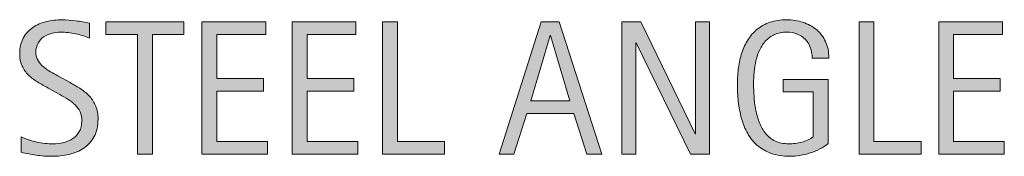
# Model space of a CAD drawing. Units: inches. Extents: x 63.8 to 133, y 320.9 to 378.4.
# Drawn here: x 118.2 to 129.1, y 365.7 to 367.2 of the extents above; entities that cross this region are included whole.
import ezdxf

# ---------------------------------------------------------------- set-up
doc = ezdxf.new("R2010")
doc.units = ezdxf.units.IN
doc.header["$MEASUREMENT"] = 0
doc.layers.add('CDATEXT', color=7, linetype='Continuous')

# ---------------------------------------------------------------- blocks, each defined once
blk = doc.blocks.new('block 100')
at = {"layer": 'CDATEXT'}
h = blk.add_hatch(color=250, dxfattribs=at)
h.dxf.hatch_style = 2
edge = h.paths.add_edge_path()
edge.add_spline(control_points=[(119.031, 366.1), (119.031, 366.023), (119.016, 365.959), (118.988, 365.906), (118.959, 365.854), (118.921, 365.811), (118.874, 365.778), (118.826, 365.746), (118.771, 365.724), (118.709, 365.709), (118.646, 365.695), (118.582, 365.688), (118.515, 365.688), (118.458, 365.688), (118.4, 365.692), (118.345, 365.701), (118.29, 365.71), (118.234, 365.72), (118.178, 365.732), (118.178, 365.732), (118.178, 365.902), (118.178, 365.902), (118.234, 365.879), (118.293, 365.859), (118.353, 365.846), (118.412, 365.833), (118.473, 365.826), (118.535, 365.826), (118.574, 365.826), (118.612, 365.83), (118.65, 365.84), (118.688, 365.849), (118.722, 365.863), (118.751, 365.884), (118.781, 365.903), (118.805, 365.93), (118.823, 365.961), (118.841, 365.992), (118.851, 366.03), (118.851, 366.075), (118.851, 366.116), (118.844, 366.151), (118.831, 366.181), (118.817, 366.21), (118.799, 366.235), (118.776, 366.258), (118.753, 366.279), (118.727, 366.3), (118.698, 366.317), (118.668, 366.335), (118.638, 366.353), (118.607, 366.37), (118.607, 366.37), (118.478, 366.443), (118.478, 366.443), (118.437, 366.465), (118.397, 366.487), (118.36, 366.51), (118.322, 366.532), (118.289, 366.558), (118.259, 366.586), (118.229, 366.615), (118.206, 366.648), (118.188, 366.686), (118.17, 366.724), (118.162, 366.769), (118.162, 366.822), (118.162, 366.891), (118.175, 366.948), (118.201, 366.996), (118.228, 367.044), (118.263, 367.082), (118.307, 367.112), (118.351, 367.143), (118.401, 367.164), (118.458, 367.178), (118.514, 367.191), (118.572, 367.198), (118.632, 367.198), (118.684, 367.198), (118.735, 367.194), (118.785, 367.187), (118.835, 367.179), (118.886, 367.17), (118.937, 367.159), (118.937, 367.159), (118.937, 366.996), (118.937, 366.996), (118.888, 367.016), (118.836, 367.032), (118.781, 367.043), (118.725, 367.055), (118.671, 367.061), (118.617, 367.061), (118.582, 367.061), (118.548, 367.056), (118.515, 367.047), (118.482, 367.039), (118.453, 367.025), (118.427, 367.008), (118.401, 366.989), (118.38, 366.967), (118.365, 366.938), (118.349, 366.91), (118.341, 366.876), (118.341, 366.837), (118.341, 366.804), (118.349, 366.773), (118.365, 366.748), (118.381, 366.722), (118.401, 366.698), (118.425, 366.678), (118.449, 366.656), (118.476, 366.638), (118.504, 366.622), (118.532, 366.605), (118.559, 366.591), (118.584, 366.577), (118.584, 366.577), (118.721, 366.503), (118.721, 366.503), (118.764, 366.479), (118.804, 366.455), (118.842, 366.431), (118.879, 366.407), (118.912, 366.379), (118.94, 366.349), (118.968, 366.317), (118.99, 366.281), (119.006, 366.242), (119.022, 366.202), (119.031, 366.154), (119.031, 366.1)], knot_values=[0, 0, 0, 0, 1, 1, 1, 2, 2, 2, 3, 3, 3, 4, 4, 4, 5, 5, 5, 6, 6, 6, 7, 7, 7, 8, 8, 8, 9, 9, 9, 10, 10, 10, 11, 11, 11, 12, 12, 12, 13, 13, 13, 14, 14, 14, 15, 15, 15, 16, 16, 16, 17, 17, 17, 18, 18, 18, 19, 19, 19, 20, 20, 20, 21, 21, 21, 22, 22, 22, 23, 23, 23, 24, 24, 24, 25, 25, 25, 26, 26, 26, 27, 27, 27, 28, 28, 28, 29, 29, 29, 30, 30, 30, 31, 31, 31, 32, 32, 32, 33, 33, 33, 34, 34, 34, 35, 35, 35, 36, 36, 36, 37, 37, 37, 38, 38, 38, 39, 39, 39, 40, 40, 40, 41, 41, 41, 42, 42, 42, 43, 43, 43, 44, 44, 44, 44], degree=3, periodic=1)
h = blk.add_hatch(color=250, dxfattribs=at)
h.dxf.hatch_style = 2
edge = h.paths.add_edge_path()
edge.add_spline(control_points=[(126.954, 366.775), (126.954, 366.818), (126.947, 366.857), (126.934, 366.893), (126.921, 366.928), (126.902, 366.958), (126.878, 366.982), (126.854, 367.008), (126.824, 367.026), (126.789, 367.04), (126.754, 367.054), (126.715, 367.061), (126.672, 367.061), (126.621, 367.061), (126.576, 367.052), (126.538, 367.035), (126.5, 367.018), (126.467, 366.995), (126.44, 366.967), (126.413, 366.938), (126.39, 366.904), (126.373, 366.867), (126.355, 366.829), (126.341, 366.789), (126.331, 366.747), (126.321, 366.705), (126.314, 366.662), (126.311, 366.618), (126.307, 366.574), (126.305, 366.532), (126.305, 366.491), (126.305, 366.447), (126.306, 366.4), (126.31, 366.35), (126.312, 366.3), (126.319, 366.249), (126.329, 366.2), (126.338, 366.15), (126.352, 366.104), (126.37, 366.059), (126.387, 366.013), (126.411, 365.973), (126.439, 365.938), (126.468, 365.904), (126.504, 365.877), (126.546, 365.856), (126.587, 365.836), (126.638, 365.826), (126.696, 365.826), (126.717, 365.826), (126.74, 365.827), (126.765, 365.83), (126.79, 365.834), (126.814, 365.838), (126.839, 365.845), (126.863, 365.851), (126.887, 365.858), (126.91, 365.869), (126.932, 365.879), (126.951, 365.891), (126.967, 365.905), (126.967, 365.905), (126.967, 366.401), (126.967, 366.401), (126.967, 366.401), (126.632, 366.401), (126.632, 366.401), (126.632, 366.401), (126.632, 366.539), (126.632, 366.539), (126.632, 366.539), (127.131, 366.539), (127.131, 366.539), (127.131, 366.539), (127.131, 365.829), (127.131, 365.829), (127.105, 365.806), (127.075, 365.786), (127.041, 365.769), (127.006, 365.751), (126.97, 365.736), (126.932, 365.725), (126.895, 365.713), (126.857, 365.704), (126.818, 365.697), (126.78, 365.691), (126.744, 365.688), (126.71, 365.688), (126.631, 365.688), (126.562, 365.699), (126.501, 365.72), (126.441, 365.741), (126.39, 365.771), (126.346, 365.809), (126.303, 365.846), (126.267, 365.89), (126.239, 365.94), (126.21, 365.991), (126.188, 366.047), (126.171, 366.106), (126.154, 366.166), (126.142, 366.229), (126.135, 366.295), (126.128, 366.36), (126.125, 366.426), (126.125, 366.492), (126.125, 366.552), (126.129, 366.61), (126.137, 366.668), (126.145, 366.726), (126.157, 366.781), (126.175, 366.833), (126.192, 366.885), (126.215, 366.934), (126.243, 366.979), (126.271, 367.023), (126.305, 367.062), (126.346, 367.095), (126.386, 367.127), (126.433, 367.152), (126.486, 367.17), (126.54, 367.188), (126.601, 367.198), (126.67, 367.198), (126.734, 367.198), (126.795, 367.188), (126.852, 367.17), (126.909, 367.152), (126.958, 367.125), (127.001, 367.089), (127.044, 367.054), (127.078, 367.009), (127.103, 366.957), (127.127, 366.904), (127.14, 366.844), (127.14, 366.775), (127.14, 366.775), (126.954, 366.775), (126.954, 366.775)], knot_values=[0, 0, 0, 0, 1, 1, 1, 2, 2, 2, 3, 3, 3, 4, 4, 4, 5, 5, 5, 6, 6, 6, 7, 7, 7, 8, 8, 8, 9, 9, 9, 10, 10, 10, 11, 11, 11, 12, 12, 12, 13, 13, 13, 14, 14, 14, 15, 15, 15, 16, 16, 16, 17, 17, 17, 18, 18, 18, 19, 19, 19, 20, 20, 20, 21, 21, 21, 22, 22, 22, 23, 23, 23, 24, 24, 24, 25, 25, 25, 26, 26, 26, 27, 27, 27, 28, 28, 28, 29, 29, 29, 30, 30, 30, 31, 31, 31, 32, 32, 32, 33, 33, 33, 34, 34, 34, 35, 35, 35, 36, 36, 36, 37, 37, 37, 38, 38, 38, 39, 39, 39, 40, 40, 40, 41, 41, 41, 42, 42, 42, 43, 43, 43, 44, 44, 44, 45, 45, 45, 46, 46, 46, 46], degree=3, periodic=1)
h = blk.add_hatch(color=250, dxfattribs=at)
h.dxf.hatch_style = 2
h.paths.add_polyline_path([(119.634, 367.036), (119.634, 365.712), (119.469, 365.712), (119.469, 367.036), (119.119, 367.036), (119.119, 367.174), (119.984, 367.174), (119.984, 367.036)])
h = blk.add_hatch(color=250, dxfattribs=at)
h.dxf.hatch_style = 2
h.paths.add_polyline_path([(120.184, 365.712), (120.184, 367.174), (120.891, 367.174), (120.891, 367.036), (120.349, 367.036), (120.349, 366.547), (120.866, 366.547), (120.866, 366.409), (120.349, 366.409), (120.349, 365.85), (120.911, 365.85), (120.911, 365.712)])
h = blk.add_hatch(color=250, dxfattribs=at)
h.dxf.hatch_style = 2
h.paths.add_polyline_path([(121.186, 365.712), (121.186, 367.174), (121.893, 367.174), (121.893, 367.036), (121.351, 367.036), (121.351, 366.547), (121.868, 366.547), (121.868, 366.409), (121.351, 366.409), (121.351, 365.85), (121.913, 365.85), (121.913, 365.712)])
h = blk.add_hatch(color=250, dxfattribs=at)
h.dxf.hatch_style = 2
h.paths.add_polyline_path([(122.188, 365.712), (122.188, 367.174), (122.353, 367.174), (122.353, 365.85), (122.876, 365.85), (122.876, 365.712)])
h = blk.add_hatch(color=250, dxfattribs=at)
h.dxf.hatch_style = 2
h.paths.add_polyline_path([(124.456, 365.712), (124.309, 366.163), (123.788, 366.163), (123.646, 365.712), (123.48, 365.712), (123.947, 367.174), (124.148, 367.174), (124.62, 365.712)])
h.paths.add_polyline_path([(124.05, 367.024), (124.046, 367.024), (123.832, 366.301), (124.264, 366.301)])
h = blk.add_hatch(color=250, dxfattribs=at)
h.dxf.hatch_style = 2
h.paths.add_polyline_path([(125.604, 365.712), (125.002, 366.943), (124.999, 366.943), (124.999, 365.712), (124.841, 365.712), (124.841, 367.174), (125.053, 367.174), (125.656, 365.938), (125.66, 365.938), (125.66, 367.174), (125.816, 367.174), (125.816, 365.712)])
h = blk.add_hatch(color=250, dxfattribs=at)
h.dxf.hatch_style = 2
h.paths.add_polyline_path([(127.475, 365.712), (127.475, 367.174), (127.64, 367.174), (127.64, 365.85), (128.164, 365.85), (128.164, 365.712)])
h = blk.add_hatch(color=250, dxfattribs=at)
h.dxf.hatch_style = 2
h.paths.add_polyline_path([(128.359, 365.712), (128.359, 367.174), (129.066, 367.174), (129.066, 367.036), (128.524, 367.036), (128.524, 366.547), (129.042, 366.547), (129.042, 366.409), (128.524, 366.409), (128.524, 365.85), (129.086, 365.85), (129.086, 365.712)])
at = {"layer": 'CDATEXT', "lineweight": 0}
for points in [[(119.634, 367.036), (119.634, 365.712), (119.469, 365.712), (119.469, 367.036), (119.119, 367.036), (119.119, 367.174), (119.984, 367.174), (119.984, 367.036), (119.634, 367.036)], [(120.184, 365.712), (120.184, 367.174), (120.891, 367.174), (120.891, 367.036), (120.349, 367.036), (120.349, 366.547), (120.866, 366.547), (120.866, 366.409), (120.349, 366.409), (120.349, 365.85), (120.911, 365.85), (120.911, 365.712), (120.184, 365.712)], [(121.186, 365.712), (121.186, 367.174), (121.893, 367.174), (121.893, 367.036), (121.351, 367.036), (121.351, 366.547), (121.868, 366.547), (121.868, 366.409), (121.351, 366.409), (121.351, 365.85), (121.913, 365.85), (121.913, 365.712), (121.186, 365.712)], [(122.188, 365.712), (122.188, 367.174), (122.353, 367.174), (122.353, 365.85), (122.876, 365.85), (122.876, 365.712), (122.188, 365.712)], [(124.456, 365.712), (124.309, 366.163), (123.788, 366.163), (123.646, 365.712), (123.48, 365.712), (123.947, 367.174), (124.148, 367.174), (124.62, 365.712), (124.456, 365.712)], [(125.604, 365.712), (125.002, 366.943), (124.999, 366.943), (124.999, 365.712), (124.841, 365.712), (124.841, 367.174), (125.053, 367.174), (125.656, 365.938), (125.66, 365.938), (125.66, 367.174), (125.816, 367.174), (125.816, 365.712), (125.604, 365.712)], [(127.475, 365.712), (127.475, 367.174), (127.64, 367.174), (127.64, 365.85), (128.164, 365.85), (128.164, 365.712), (127.475, 365.712)], [(128.359, 365.712), (128.359, 367.174), (129.066, 367.174), (129.066, 367.036), (128.524, 367.036), (128.524, 366.547), (129.042, 366.547), (129.042, 366.409), (128.524, 366.409), (128.524, 365.85), (129.086, 365.85), (129.086, 365.712), (128.359, 365.712)], [(124.05, 367.024), (124.046, 367.024), (123.832, 366.301), (124.264, 366.301), (124.05, 367.024)]]:
    blk.add_lwpolyline(points, dxfattribs=at)
for points, knots in [([(119.031, 366.1), (119.031, 366.023), (119.016, 365.959), (118.988, 365.906), (118.959, 365.854), (118.921, 365.811), (118.874, 365.778), (118.826, 365.746), (118.771, 365.724), (118.709, 365.709), (118.646, 365.695), (118.582, 365.688), (118.515, 365.688), (118.458, 365.688), (118.4, 365.692), (118.345, 365.701), (118.29, 365.71), (118.234, 365.72), (118.178, 365.732), (118.178, 365.732), (118.178, 365.902), (118.178, 365.902), (118.234, 365.879), (118.293, 365.859), (118.353, 365.846), (118.412, 365.833), (118.473, 365.826), (118.535, 365.826), (118.574, 365.826), (118.612, 365.83), (118.65, 365.84), (118.688, 365.849), (118.722, 365.863), (118.751, 365.884), (118.781, 365.903), (118.805, 365.93), (118.823, 365.961), (118.841, 365.992), (118.851, 366.03), (118.851, 366.075), (118.851, 366.116), (118.844, 366.151), (118.831, 366.181), (118.817, 366.21), (118.799, 366.235), (118.776, 366.258), (118.753, 366.279), (118.727, 366.3), (118.698, 366.317), (118.668, 366.335), (118.638, 366.353), (118.607, 366.37), (118.607, 366.37), (118.478, 366.443), (118.478, 366.443), (118.437, 366.465), (118.397, 366.487), (118.36, 366.51), (118.322, 366.532), (118.289, 366.558), (118.259, 366.586), (118.229, 366.615), (118.206, 366.648), (118.188, 366.686), (118.17, 366.724), (118.162, 366.769), (118.162, 366.822), (118.162, 366.891), (118.175, 366.948), (118.201, 366.996), (118.228, 367.044), (118.263, 367.082), (118.307, 367.112), (118.351, 367.143), (118.401, 367.164), (118.458, 367.178), (118.514, 367.191), (118.572, 367.198), (118.632, 367.198), (118.684, 367.198), (118.735, 367.194), (118.785, 367.187), (118.835, 367.179), (118.886, 367.17), (118.937, 367.159), (118.937, 367.159), (118.937, 366.996), (118.937, 366.996), (118.888, 367.016), (118.836, 367.032), (118.781, 367.043), (118.725, 367.055), (118.671, 367.061), (118.617, 367.061), (118.582, 367.061), (118.548, 367.056), (118.515, 367.047), (118.482, 367.039), (118.453, 367.025), (118.427, 367.008), (118.401, 366.989), (118.38, 366.967), (118.365, 366.938), (118.349, 366.91), (118.341, 366.876), (118.341, 366.837), (118.341, 366.804), (118.349, 366.773), (118.365, 366.748), (118.381, 366.722), (118.401, 366.698), (118.425, 366.678), (118.449, 366.656), (118.476, 366.638), (118.504, 366.622), (118.532, 366.605), (118.559, 366.591), (118.584, 366.577), (118.584, 366.577), (118.721, 366.503), (118.721, 366.503), (118.764, 366.479), (118.804, 366.455), (118.842, 366.431), (118.879, 366.407), (118.912, 366.379), (118.94, 366.349), (118.968, 366.317), (118.99, 366.281), (119.006, 366.242), (119.022, 366.202), (119.031, 366.154), (119.031, 366.1)], [0, 0, 0, 0, 1, 1, 1, 2, 2, 2, 3, 3, 3, 4, 4, 4, 5, 5, 5, 6, 6, 6, 7, 7, 7, 8, 8, 8, 9, 9, 9, 10, 10, 10, 11, 11, 11, 12, 12, 12, 13, 13, 13, 14, 14, 14, 15, 15, 15, 16, 16, 16, 17, 17, 17, 18, 18, 18, 19, 19, 19, 20, 20, 20, 21, 21, 21, 22, 22, 22, 23, 23, 23, 24, 24, 24, 25, 25, 25, 26, 26, 26, 27, 27, 27, 28, 28, 28, 29, 29, 29, 30, 30, 30, 31, 31, 31, 32, 32, 32, 33, 33, 33, 34, 34, 34, 35, 35, 35, 36, 36, 36, 37, 37, 37, 38, 38, 38, 39, 39, 39, 40, 40, 40, 41, 41, 41, 42, 42, 42, 43, 43, 43, 44, 44, 44, 44]), ([(126.954, 366.775), (126.954, 366.818), (126.947, 366.857), (126.934, 366.893), (126.921, 366.928), (126.902, 366.958), (126.878, 366.982), (126.854, 367.008), (126.824, 367.026), (126.789, 367.04), (126.754, 367.054), (126.715, 367.061), (126.672, 367.061), (126.621, 367.061), (126.576, 367.052), (126.538, 367.035), (126.5, 367.018), (126.467, 366.995), (126.44, 366.967), (126.413, 366.938), (126.39, 366.904), (126.373, 366.867), (126.355, 366.829), (126.341, 366.789), (126.331, 366.747), (126.321, 366.705), (126.314, 366.662), (126.311, 366.618), (126.307, 366.574), (126.305, 366.532), (126.305, 366.491), (126.305, 366.447), (126.306, 366.4), (126.31, 366.35), (126.312, 366.3), (126.319, 366.249), (126.329, 366.2), (126.338, 366.15), (126.352, 366.104), (126.37, 366.059), (126.387, 366.013), (126.411, 365.973), (126.439, 365.938), (126.468, 365.904), (126.504, 365.877), (126.546, 365.856), (126.587, 365.836), (126.638, 365.826), (126.696, 365.826), (126.717, 365.826), (126.74, 365.827), (126.765, 365.83), (126.79, 365.834), (126.814, 365.838), (126.839, 365.845), (126.863, 365.851), (126.887, 365.858), (126.91, 365.869), (126.932, 365.879), (126.951, 365.891), (126.967, 365.905), (126.967, 365.905), (126.967, 366.401), (126.967, 366.401), (126.967, 366.401), (126.632, 366.401), (126.632, 366.401), (126.632, 366.401), (126.632, 366.539), (126.632, 366.539), (126.632, 366.539), (127.131, 366.539), (127.131, 366.539), (127.131, 366.539), (127.131, 365.829), (127.131, 365.829), (127.105, 365.806), (127.075, 365.786), (127.041, 365.769), (127.006, 365.751), (126.97, 365.736), (126.932, 365.725), (126.895, 365.713), (126.857, 365.704), (126.818, 365.697), (126.78, 365.691), (126.744, 365.688), (126.71, 365.688), (126.631, 365.688), (126.562, 365.699), (126.501, 365.72), (126.441, 365.741), (126.39, 365.771), (126.346, 365.809), (126.303, 365.846), (126.267, 365.89), (126.239, 365.94), (126.21, 365.991), (126.188, 366.047), (126.171, 366.106), (126.154, 366.166), (126.142, 366.229), (126.135, 366.295), (126.128, 366.36), (126.125, 366.426), (126.125, 366.492), (126.125, 366.552), (126.129, 366.61), (126.137, 366.668), (126.145, 366.726), (126.157, 366.781), (126.175, 366.833), (126.192, 366.885), (126.215, 366.934), (126.243, 366.979), (126.271, 367.023), (126.305, 367.062), (126.346, 367.095), (126.386, 367.127), (126.433, 367.152), (126.486, 367.17), (126.54, 367.188), (126.601, 367.198), (126.67, 367.198), (126.734, 367.198), (126.795, 367.188), (126.852, 367.17), (126.909, 367.152), (126.958, 367.125), (127.001, 367.089), (127.044, 367.054), (127.078, 367.009), (127.103, 366.957), (127.127, 366.904), (127.14, 366.844), (127.14, 366.775), (127.14, 366.775), (126.954, 366.775), (126.954, 366.775)], [0, 0, 0, 0, 1, 1, 1, 2, 2, 2, 3, 3, 3, 4, 4, 4, 5, 5, 5, 6, 6, 6, 7, 7, 7, 8, 8, 8, 9, 9, 9, 10, 10, 10, 11, 11, 11, 12, 12, 12, 13, 13, 13, 14, 14, 14, 15, 15, 15, 16, 16, 16, 17, 17, 17, 18, 18, 18, 19, 19, 19, 20, 20, 20, 21, 21, 21, 22, 22, 22, 23, 23, 23, 24, 24, 24, 25, 25, 25, 26, 26, 26, 27, 27, 27, 28, 28, 28, 29, 29, 29, 30, 30, 30, 31, 31, 31, 32, 32, 32, 33, 33, 33, 34, 34, 34, 35, 35, 35, 36, 36, 36, 37, 37, 37, 38, 38, 38, 39, 39, 39, 40, 40, 40, 41, 41, 41, 42, 42, 42, 43, 43, 43, 44, 44, 44, 45, 45, 45, 46, 46, 46, 46])]:
    blk.add_open_spline(points, degree=3, knots=knots, dxfattribs=at)
blk = doc.blocks.new('block 99')
at = {"layer": 'CDATEXT'}
blk.add_blockref('block 100', (0, 0), dxfattribs=at)

msp = doc.modelspace()

# ---------------------------------------------------------------- block references
at = {"layer": 'CDATEXT'}
msp.add_blockref('block 99', (0, 0), dxfattribs=at)

doc.saveas('drawing.dxf')
